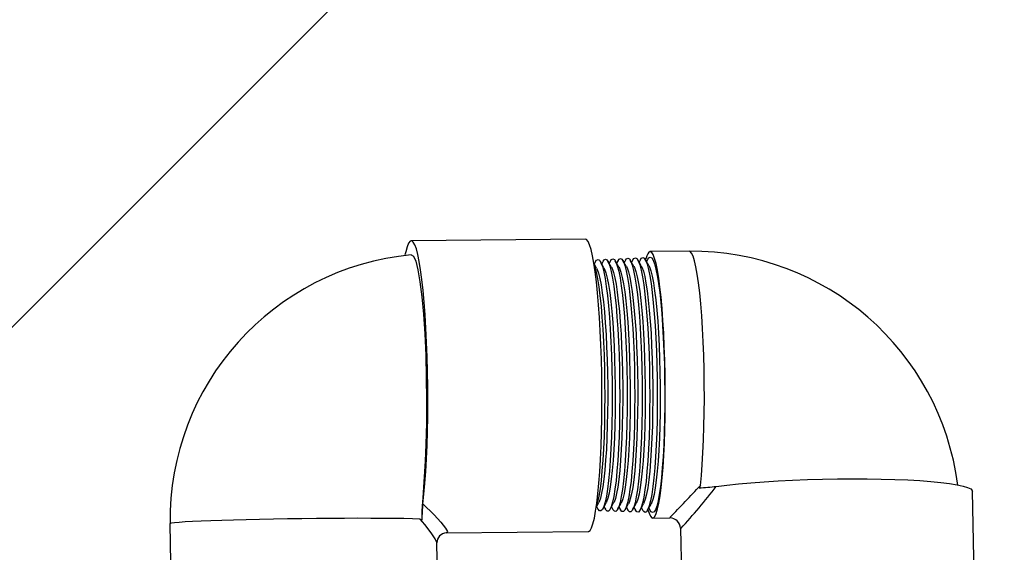
# Model space of a CAD drawing. Units: inches. Extents: x 0.5 to 17, y -0.1 to 10.5.
# Drawn here: x 5.6 to 5.7, y 3.4 to 3.5 of the extents above; entities that cross this region are included whole.
import ezdxf

# ---------------------------------------------------------------- set-up
doc = ezdxf.new("R2010")
doc.units = ezdxf.units.IN
doc.header["$LTSCALE"] = 0.25
doc.header["$MEASUREMENT"] = 0
doc.layers.add('PVC', color=2, linetype='Continuous')
doc.layers.add('TEXT', color=1, linetype='Continuous')

msp = doc.modelspace()

# ---------------------------------------------------------------- linework, layer by layer
at = {"layer": 'PVC'}
for p, q in [((5.668306951182956, 3.507493552854402), (5.634842665681941, 3.507177538727266)), ((5.688267015047035, 3.505181917336419), (5.680763109510604, 3.505111127043069)), ((5.670276539541209, 3.50319626916367), (5.66999749720922, 3.502691154998789)), ((5.671867530606409, 3.502007696227512), (5.671176323035734, 3.503204873508711)), ((5.671711289633532, 3.503263148391074), (5.671433237290046, 3.502759794205861)), ((5.673304291231052, 3.502074575454902), (5.672613083660377, 3.503271557182817)), ((5.67314603972585, 3.50332983206518), (5.67286897737095, 3.502828433412947)), ((5.674741057966742, 3.50214145468232), (5.674049850396063, 3.503338436410221)), ((5.674580789818169, 3.503396711292584), (5.674304717451815, 3.502897072620005)), ((5.676177818591384, 3.502208138356412), (5.675486617131753, 3.503405315637625)), ((5.676015539910491, 3.503463590519988), (5.67574045753268, 3.502965711827077)), ((5.677614585327035, 3.50227501758383), (5.676923377756395, 3.503472194865029)), ((5.677450296113818, 3.503530469747393), (5.677176197613544, 3.503034351034163)), ((5.679051352062725, 3.50234189681122), (5.678360144492085, 3.50353887853915)), ((5.678885046206137, 3.503597153421499), (5.678611943805493, 3.503102990241235)), ((5.680488112687367, 3.502408776038639), (5.679796905116689, 3.503605757766554)), ((5.680319796298459, 3.503664032648903), (5.680047683886357, 3.503171433895023)), ((5.670430763870723, 3.501940817000094), (5.669971354177864, 3.502736523363584)), ((5.743385642756397, 3.425569628135467), (5.742709223903773, 3.459029188274446)), ((5.670412400193964, 3.456033702878546), (5.670856703394691, 3.456837915810429)), ((5.670437681568597, 3.456079462349923), (5.67072621434653, 3.455579725900709)), ((5.671625997841051, 3.455588232469101), (5.67229447234098, 3.456798218491247)), ((5.67187446052634, 3.456038005051088), (5.672161966649487, 3.455540028581527)), ((5.673063766787379, 3.455548535149905), (5.673732241287343, 3.456758521172052)), ((5.67331124559513, 3.455996449975562), (5.673597725063491, 3.455500331262318)), ((5.674501535733707, 3.455508837830724), (5.675170010233671, 3.456718823852857)), ((5.674748024552912, 3.455954992676713), (5.675033483477495, 3.455460633943122)), ((5.675939304680032, 3.455469238288178), (5.676607779179999, 3.456679126533675)), ((5.676184803510694, 3.455913535377835), (5.6764692418915, 3.455420936623955)), ((5.677377079737369, 3.455429540968982), (5.678045554237332, 3.45663942921448)), ((5.677621582468436, 3.455872078078972), (5.677905000305469, 3.455381239304746)), ((5.678814848683732, 3.455389843649801), (5.6794833231837, 3.456599731895285)), ((5.679058367537227, 3.455830523003488), (5.679340752608464, 3.45534154198555)), ((5.68025261763006, 3.455350146330606), (5.680921092129989, 3.456560034576103)), ((5.680495146495009, 3.455789065704611), (5.68077651102243, 3.455301746889734)), ((5.681247073364244, 3.453863354617273), (5.684553195171645, 3.453894545368048)), ((5.588455072527591, 3.452763367324412), (5.58854649063818, 3.4452218544446)), ((5.686591618290265, 3.451911439388187), (5.687147130206256, 3.424432681269582)), ((5.641568099516899, 3.4509885256053), (5.668838128935647, 3.451246069296818)), ((5.63979272460951, 3.445843029490963), (5.639752999790648, 3.44912020941047))]:
    msp.add_line(p, q, dxfattribs=at)
at = {"layer": 'PVC', "flags": 128}
for points in [[(5.637067379287391, 3.456596700819194), (5.637279233784454, 3.458455630455791), (5.637468093963832, 3.46053269979463), (5.637631961515297, 3.462806006866533), (5.637769099375515, 3.465251303062704), (5.637878056172383, 3.46784287312467), (5.637957676919257, 3.470553144037627), (5.638007118292553, 3.473353467243602), (5.638025857798294, 3.476214118641554), (5.638013695299929, 3.479104885247185), (5.637970762184768, 3.481995065192894), (5.637897510669841, 3.484854152164477), (5.637794716857325, 3.487651737624322), (5.637663471567919, 3.490358390801266), (5.637505162007852, 3.492945169807459), (5.63732146565771, 3.495384892734695), (5.637114330411674, 3.497651648771143), (5.63688594707774, 3.499721384861392), (5.636638737155767, 3.501572199036179), (5.636375316171041, 3.503184731519188), (5.636098475341345, 3.504541480290346), (5.635811147966155, 3.50562836551234), (5.635516375815826, 3.506433653987362), (5.635217280104314, 3.506949132476951), (5.634917030933952, 3.507169129935509), (5.634618806045733, 3.507091299723488), (5.634325766375412, 3.506716424054108), (5.634041013276015, 3.506048805099812), (5.633767564073821, 3.505095091672747), (5.633628327071182, 3.504477534362383)], [(5.668838128935647, 3.451246069296818), (5.668913331400233, 3.451256238068243), (5.669204748589305, 3.451476919963344), (5.669489675853374, 3.451983891884527), (5.669765198226042, 3.452771873892804), (5.670028480184612, 3.453832750526363), (5.670276820649082, 3.455155766353872), (5.670507671315608, 3.456727134867965), (5.670718667211474, 3.458530918474938), (5.670907645028421, 3.460548539611654), (5.671072655344403, 3.46275926962868), (5.671212011512335, 3.465140424343591), (5.671324283548699, 3.46766755959435), (5.671408322577861, 3.470314862345834), (5.671463260832127, 3.473055052913143), (5.671488536095676, 3.475860069398227), (5.671483891704934, 3.478701067689887), (5.671449370437035, 3.48154891034692), (5.671385326732416, 3.484374362151488), (5.671292420583445, 3.487148578992393), (5.67117160531247, 3.489842912311691), (5.671024121460636, 3.49242969131787), (5.670851484566072, 3.494882614092607), (5.670655454608418, 3.497176258707345), (5.670438060453098, 3.499287158766482), (5.670201514296821, 3.501193803407435), (5.669948260555753, 3.502876343970573), (5.669680884200051, 3.504317767319154), (5.669402135197988, 3.505503211402573), (5.669114879627482, 3.506420356363197), (5.668822050788037, 3.507060206749362), (5.668526667533666, 3.50741572264241), (5.668306951182956, 3.507493552854402)], [(5.680310874179309, 3.455455549557417), (5.680535149366222, 3.45477727294848), (5.680815933344793, 3.454196381881221), (5.681098862298636, 3.453901976393315), (5.681380727931373, 3.453897478667503), (5.681658334168883, 3.454182888703759), (5.681928546047345, 3.454755077649327), (5.682188289713451, 3.455607396692177), (5.682434625756645, 3.456730361497367), (5.682664767542462, 3.458111163323981), (5.682876105656629, 3.459734157908361), (5.683066244571233, 3.461580963240582), (5.683233027088988, 3.463630655117914), (5.68337456489839, 3.465859962698079), (5.683489263017822, 3.468243757382499), (5.683575807573618, 3.47075485726295), (5.683633226910292, 3.473365004888084), (5.683660867146557, 3.476044378380198), (5.683658416619306, 3.478762862531585), (5.683625905883769, 3.481489559921432), (5.683563701602356, 3.484193475352246), (5.683472500433691, 3.486844200286388), (5.683353347365728, 3.489411521739573), (5.683207586827336, 3.491866302270626), (5.683036868799473, 3.494180871088094), (5.682843130482013, 3.49632902405023), (5.682628571849495, 3.498286316994967), (5.682395612873979, 3.500030554623155), (5.682146899636052, 3.501542083828515), (5.681885249325301, 3.50280379369757), (5.681613625796462, 3.503801115509763), (5.68133510901394, 3.504523098280462), (5.681052852274565, 3.504961333217938), (5.680770057763635, 3.505111127043069), (5.680489921555345, 3.504970328669575)], [(5.690413817469238, 3.460103069202209), (5.690602593621804, 3.462013722685743), (5.690766974500644, 3.464128827140772), (5.690905053461108, 3.466423645075285), (5.691015211077399, 3.468871581240951), (5.691096176253211, 3.471443987079841), (5.691146995666163, 3.474110942937617), (5.69116707654528, 3.476841355840111), (5.691156186671094, 3.479603350599962), (5.691114460486443, 3.482364856476583), (5.691042374652529, 3.485093704952707), (5.690940778603949, 3.48775802084096), (5.69081084566049, 3.490326808943895), (5.690654091360233, 3.4927701496071), (5.690472349015277, 3.495059589825946), (5.690267726934639, 3.497168338798833), (5.690042620646199, 3.499071952363682), (5.689799639564267, 3.500748137444692), (5.689541625322647, 3.502177632042152), (5.689271578442249, 3.503343520795926), (5.688992646108943, 3.504232114975256), (5.688708079396275, 3.504833441362042), (5.688421196599261, 3.505140068930945), (5.688267131156806, 3.505181917336419)], [(5.634845270512965, 3.504460325672301), (5.635246258658469, 3.504235830487904), (5.635688685769708, 3.503272926055903), (5.636114532100333, 3.5016150252081), (5.636512084313324, 3.499318740623881), (5.636869978928889, 3.496438436119622), (5.637178427587873, 3.493065826191415), (5.637428827473002, 3.489278349944659), (5.637614228803482, 3.485198521519639), (5.637729446361334, 3.480908864407457), (5.637771554486051, 3.476557510230226), (5.637738411257811, 3.472196965048045), (5.637633004975459, 3.468003911264351), (5.63749804417343, 3.464794979445305), (5.63732592977281, 3.4617775920802), (5.637038090597969, 3.4577308121623), (5.63693122988796, 3.456126884024332), (5.636887810945097, 3.455243863113953), (5.636863459976382, 3.454289171920397), (5.636867056323752, 3.453450346055039)], [(5.670276539541209, 3.50319626916367), (5.670464661812446, 3.503462612753498), (5.670738613647757, 3.503595197888547), (5.671015144342107, 3.50343386641892), (5.671290898934387, 3.502980769430909), (5.671562534685279, 3.502241382416816), (5.671826745522008, 3.501224700828278), (5.672080335370254, 3.499942946746334), (5.672320218154692, 3.498411666658019), (5.67254347890891, 3.496649535903192), (5.672747416552983, 3.494677967567828), (5.67292955000454, 3.49252091693069), (5.673087673177879, 3.490204392580257), (5.673219861095259, 3.487756651967903), (5.673324512664124, 3.485207419194627), (5.6734003506769, 3.482587493904663), (5.673446464588647, 3.479928849061995), (5.673462292183576, 3.47726375096055), (5.673447631797387, 3.474624368117592), (5.673402678983337, 3.472042966827065), (5.673327959290969, 3.469550737839715), (5.673224395487352, 3.467177991916561), (5.673093240335771, 3.464953475392125), (5.672936082706826, 3.462904272398024), (5.672754829245132, 3.461055120426256), (5.672551686036304, 3.459428605882568), (5.672329115829694, 3.458044479649875), (5.67208981970515, 3.456919461535069), (5.671836706518075, 3.456067142492262), (5.671572837899607, 3.455498082399405), (5.67130142825717, 3.455219027845306), (5.671025771441595, 3.455233401012595), (5.670749204080966, 3.455541006347989), (5.67072621434653, 3.455579725900709)], [(5.671711289633532, 3.503263148391074), (5.671899833566556, 3.503530078640797), (5.672174396505909, 3.503662859329143), (5.672451544415384, 3.503501332306218), (5.672727922333763, 3.503047257551732), (5.673000163077727, 3.502306110557985), (5.67326496668532, 3.501287082329856), (5.673519118749351, 3.500002394948471), (5.673759539305308, 3.498467790454118), (5.673983301164849, 3.496701748633374), (5.67418769713699, 3.494725780348805), (5.674370240028207, 3.492563840879274), (5.674528711530854, 3.4902421343665), (5.674661198889282, 3.487788918261803), (5.67476608267765, 3.485233916666292), (5.674842091799576, 3.482608222554109), (5.674888309598998, 3.47994361333588), (5.674904167749123, 3.477272550858903), (5.674889482918786, 3.474627301417048), (5.674844420106012, 3.472040131304258), (5.674769541526587, 3.469542329047957), (5.674665745503393, 3.467164205409137), (5.674534290910874, 3.464934702275674), (5.674376784952624, 3.462880903779098), (5.674195128162278, 3.4610276451881), (5.673991526625382, 3.459397512908428), (5.673768461424459, 3.458010257822995), (5.673528627528356, 3.456882697515329), (5.673274946014487, 3.456028520716192), (5.673010490736164, 3.45545818952694), (5.672738476100733, 3.45517845053627), (5.672462195958985, 3.455192823703559), (5.672185017494353, 3.455501211252173), (5.672161966649487, 3.455540028581527)], [(5.67314603972585, 3.50332983206518), (5.673335005320666, 3.503597348974797), (5.673610179364101, 3.503730520769739), (5.673887950599674, 3.503568602640218), (5.674164939622091, 3.503113550119242), (5.674437791470098, 3.502370838699111), (5.674703187848632, 3.501349463831449), (5.674957908239417, 3.500061940927242), (5.675198860455925, 3.498523914250217), (5.675423123420785, 3.496753961363527), (5.675627977720922, 3.494773495353176), (5.675810923940862, 3.492606764827872), (5.675969755994952, 3.490279876152716), (5.676102530572223, 3.487821184555731), (5.676207652691176, 3.485260511914635), (5.676283832922252, 3.482628951203527), (5.676330148498305, 3.479958377609766), (5.676346049425717, 3.477281350757227), (5.676331327929137, 3.474630234716489), (5.676286167339736, 3.472037198004802), (5.67621111765116, 3.469533822479566), (5.676107089408429, 3.467150418901742), (5.675975347597028, 3.464916026935843), (5.675817487198383, 3.462857632936807), (5.675635420968302, 3.461000267726593), (5.675431367214458, 3.459366419934273), (5.675207800908215, 3.457976035996115), (5.674967435351562, 3.456846031272239), (5.674713185510939, 3.455989898940121), (5.674448143572722, 3.455418296654432), (5.674175517833248, 3.455137971003911), (5.673898626587459, 3.4551523441712), (5.673620824796615, 3.455461416156314), (5.673597725063491, 3.455500331262318)], [(5.674580789818169, 3.503396711292584), (5.674770177074777, 3.503664814862095), (5.675045968333261, 3.503798182210307), (5.675324350672913, 3.503635872974218), (5.675601963021467, 3.503179842686752), (5.675875419862468, 3.502435566840251), (5.676141402900935, 3.501411845333056), (5.676396691618475, 3.500121584682677), (5.67663818771759, 3.498580038046331), (5.676862951787768, 3.496806076317046), (5.67706825219388, 3.494821308134153), (5.677251613964568, 3.492649688776456), (5.677410794347924, 3.49031761793896), (5.677543868366172, 3.487853450849673), (5.677649222704702, 3.48528710716295), (5.677725574044889, 3.482649679852958), (5.677771993508657, 3.479973141883651), (5.677787924991303, 3.47729015065558), (5.677773172939492, 3.474633070239282), (5.677727914573421, 3.472034362482024), (5.677652693775695, 3.469525413687808), (5.6775484333135, 3.467136730170981), (5.677416398172095, 3.464897253819391), (5.677258183333095, 3.462834264317895), (5.677075719885408, 3.460972792488423), (5.676871213914541, 3.459335326960119), (5.676647146502983, 3.457941911945856), (5.676406243174807, 3.456809267252485), (5.676151431118438, 3.455951277164065), (5.675885796409279, 3.455378403781953), (5.675612565676772, 3.455097393694874), (5.675335051104849, 3.455111864638813), (5.675056632098954, 3.45542162106047), (5.675033483477495, 3.455460633943122)], [(5.676015539910491, 3.503463590519988), (5.676205348828887, 3.503732280749393), (5.676481751191414, 3.503866039204201), (5.676760756857202, 3.503703338861502), (5.677038980309835, 3.50324613525429), (5.677313048254877, 3.502500099428108), (5.677579624064247, 3.50147422683462), (5.677835481108577, 3.500181032884814), (5.678077508868171, 3.498636161842416), (5.678302774043704, 3.496858289047228), (5.678508532777851, 3.494869023138509), (5.678692297877223, 3.492692612725026), (5.6788518327009, 3.490355359725175), (5.678985206160196, 3.487885717143573), (5.679090792718227, 3.485313702411265), (5.67916730905652, 3.482670408502376), (5.679213838519008, 3.47998790615755), (5.679229806667859, 3.477298950553919), (5.679215017949844, 3.474636003538752), (5.679169655696057, 3.472031429182554), (5.679094276011313, 3.469516907119431), (5.678989783329541, 3.467122943663586), (5.678857448747163, 3.464878480702911), (5.678698885578893, 3.462810895698954), (5.678516012691432, 3.460945317250268), (5.678311054503581, 3.459304233985979), (5.678086492097787, 3.457907690118976), (5.677845050998013, 3.456772601009394), (5.67758967061485, 3.455912655388023), (5.677323443134792, 3.455338510909474), (5.677049607409288, 3.455056914162487), (5.676771481733322, 3.455071385106425), (5.67649243940129, 3.455381728188005), (5.6764692418915, 3.455420936623955)], [(5.677450296113818, 3.503530469747393), (5.677640520582997, 3.503799551083393), (5.677917534049566, 3.503933700644797), (5.678197163041528, 3.503770609195502), (5.678476003709211, 3.5033124278218), (5.678750676647251, 3.502564827569234), (5.679017845227595, 3.501536803889497), (5.679274270598683, 3.500240676640249), (5.679516830018827, 3.498692285638516), (5.679742596299644, 3.496910404000747), (5.679948813361857, 3.494916835919486), (5.680132987900929, 3.49273553667361), (5.680292877164998, 3.490393101511405), (5.680426537843136, 3.487917983437516), (5.680532362731753, 3.485340199882959), (5.680609050179196, 3.482691039375158), (5.680655683529363, 3.480002670431436), (5.680671682233406, 3.477307750452258), (5.680656862960159, 3.474638936838179), (5.680611402929781, 3.472028593659747), (5.680535852135886, 3.469508498327688), (5.680431127234574, 3.467109157156177), (5.680298505433274, 3.464859805363108), (5.680139587824652, 3.462787624856663), (5.679956311608578, 3.460917842012112), (5.679750895092656, 3.459273141011852), (5.679525831581504, 3.457873468292082), (5.679283858821218, 3.456735836989655), (5.679027910111341, 3.455874033611952), (5.67876109597135, 3.455298618036966), (5.678486649141803, 3.455016434630114), (5.678207906250748, 3.455030905574052), (5.677928246703591, 3.455341933092146), (5.677905000305469, 3.455381239304746)], [(5.678885046206137, 3.503597153421499), (5.679075692337108, 3.503867016970691), (5.679348501407826, 3.504001557638677), (5.679623895448628, 3.503848634960821), (5.679898641719223, 3.503409813363465), (5.68016951970111, 3.502690372785597), (5.680433357764382, 3.501698722019018), (5.680687063722399, 3.500446594261479), (5.680927655387546, 3.498948460456933), (5.681152315570007, 3.497222018178721), (5.681358410411406, 3.495287604969679), (5.681543526050689, 3.493167709458891), (5.681705486957469, 3.490887264691668), (5.681842398709193, 3.488472963692988), (5.681952660213238, 3.485953259467511), (5.682034969817948, 3.483357485009666), (5.682088361978931, 3.480716244410377), (5.682112219481137, 3.47806043509053), (5.682106261216575, 3.475421150024207), (5.682070548295826, 3.472829384408957), (5.682005508491653, 3.470315546782349), (5.68191189957302, 3.467909067915532), (5.681790815416225, 3.465638107483191), (5.681643686004787, 3.463529456286967), (5.681472228541015, 3.461607656265532), (5.681278459668324, 3.459895391601311), (5.681064646582758, 3.458412608730558), (5.680833288699869, 3.457176809673289), (5.68058711154373, 3.456202367596791), (5.680328999525443, 3.455500820145577), (5.680061971499089, 3.455080282781427), (5.679789162428374, 3.454945742113427), (5.679513768387494, 3.45509876256796), (5.679340752608464, 3.45534154198555)], [(5.680319796298459, 3.503664032648903), (5.680510864091218, 3.503934482857975), (5.680784278154931, 3.504069414632571), (5.681060277188806, 3.503915905294821), (5.681335628452359, 3.503476105930975), (5.681607105316232, 3.502755100926738), (5.681871530039359, 3.501761299073895), (5.682125792102113, 3.500506433570212), (5.682366915427735, 3.499004975359629), (5.68259207060451, 3.497274817568783), (5.682798623773937, 3.495336004410564), (5.682984142741912, 3.493211513397302), (5.683146464200092, 3.490925984244374), (5.683283681503838, 3.48850640330669), (5.683394181338468, 3.485981125812248), (5.683476674274385, 3.483379680308818), (5.683530188656146, 3.480732573110647), (5.683554095046645, 3.478070799415253), (5.683548118449021, 3.475425745526696), (5.683512332195789, 3.472828308865818), (5.683447145726575, 3.470308897970273), (5.683353329032588, 3.467897041387804), (5.683231982101102, 3.465621192123042), (5.683084528804461, 3.463507847647694), (5.682912692456188, 3.461581843230409), (5.6827184958107, 3.459865765276906), (5.682504206063964, 3.458379755776736), (5.682272340964705, 3.457141121196674), (5.682025619925923, 3.456164528033913), (5.681766939580921, 3.455461416156314), (5.68149931878359, 3.455039998802352), (5.681225910830921, 3.454905164804419), (5.680949905686038, 3.455058478588857), (5.68077651102243, 3.455301746889734)], [(5.670001622161539, 3.502549183305522), (5.670124906292909, 3.502176654275676), (5.670388530469705, 3.501162319326699), (5.670641545880187, 3.499883400767533), (5.670880890893027, 3.498355542861933), (5.671103656652974, 3.496597420949673), (5.671307135969016, 3.494630252563471), (5.671488866091881, 3.492477895205472), (5.671646634824906, 3.490166650794041), (5.671778523301271, 3.487724385673975), (5.67188293653955, 3.485180823946298), (5.671958609554263, 3.482566765255232), (5.672004619578292, 3.47991408478811), (5.672020410506985, 3.477254951062211), (5.672005786787036, 3.474621532594785), (5.671960931749652, 3.472045900126492), (5.671886383166395, 3.469559244408121), (5.67178305158232, 3.467191778423956), (5.671652189760703, 3.464972248508605), (5.671495380461067, 3.462927543240315), (5.671314536439109, 3.461082595664426), (5.671111845447228, 3.459459698856694), (5.670889776345934, 3.458078701476769), (5.670651011881944, 3.45695612777816), (5.670439123774162, 3.456221531819839)], [(5.670430763870723, 3.501940817000094), (5.67055320467847, 3.501697939805826), (5.670814732768445, 3.500968134903264), (5.671068756500613, 3.499966902025154), (5.671312073689762, 3.498706756582454), (5.671541628815685, 3.497203733945515), (5.671754531356232, 3.495476509454097), (5.67194810467559, 3.493547082854111), (5.672119916579675, 3.491439409424363), (5.672267803760196, 3.489180279966451), (5.672389914571777, 3.486797854155103), (5.672484702921206, 3.484322247197969), (5.672550983266643, 3.481784649845853), (5.67258791839555, 3.479216741732774), (5.672595043868778, 3.476651082482594), (5.672572274131824, 3.47411974283597), (5.672519890292524, 3.471654597980194), (5.672438552343255, 3.469286643112799), (5.672329286938844, 3.467045797888108), (5.672193469063341, 3.464960026427566), (5.672032797586116, 3.463055728426173), (5.671849301372561, 3.461356761386117), (5.671645284284921, 3.459884538393357), (5.671423312960258, 3.458657539234427), (5.671186180144087, 3.457691212619753), (5.670936868024171, 3.456997682853686), (5.670856703394691, 3.456837915810429)], [(5.671867530606409, 3.502007696227512), (5.671990258633077, 3.501764232373336), (5.672252403938103, 3.501032667491121), (5.672507026552221, 3.500029087973434), (5.672750918179208, 3.498766009231293), (5.672981011076729, 3.497259368858355), (5.673194420833607, 3.495528135524371), (5.673388452481031, 3.493594015645275), (5.673560667713804, 3.49148145338312), (5.673708909334607, 3.48921694620957), (5.673831307365106, 3.486828947129258), (5.67392631571202, 3.484347473573226), (5.673992754944511, 3.4818038140689), (5.674029775627957, 3.479229941580289), (5.674036919434325, 3.476658122401265), (5.674014094697991, 3.474120818379095), (5.673961588637876, 3.471649904701071), (5.673880061246354, 3.469276376564711), (5.67377053306717, 3.467030153624382), (5.673634391306582, 3.464939591108067), (5.673473347055864, 3.463030697604214), (5.673289416958465, 3.461327721721606), (5.673084917098606, 3.459852076546159), (5.672862426335485, 3.458622144087773), (5.672624731303603, 3.45765347083351), (5.672374826412749, 3.456958278864423), (5.67229447234098, 3.456798218491247)], [(5.673304291231052, 3.502074575454902), (5.673427312587688, 3.501830524940875), (5.673690075107761, 3.501097200078963), (5.673945296603865, 3.500091273921715), (5.674189762668657, 3.498825164103497), (5.674420399448781, 3.497315003771224), (5.674634310311017, 3.495579663818024), (5.674828800286473, 3.493641046213103), (5.675001424958946, 3.491523497341849), (5.675150014909093, 3.489253612452661), (5.675272694047464, 3.486860040103412), (5.675367934613877, 3.484372699948484), (5.675434526622382, 3.481823076068611), (5.675471632860404, 3.479243141427791), (5.675478794999872, 3.476665260096585), (5.675455915264195, 3.474121991698883), (5.675403286983265, 3.471645211421961), (5.675321564038445, 3.469266110016651), (5.675211785306619, 3.467014607137305), (5.675075319660834, 3.464919058011962), (5.674913896525652, 3.463005764558932), (5.67472953254433, 3.461298779833715), (5.674524549912292, 3.45981951692227), (5.674301533599703, 3.458586748941105), (5.674063276352076, 3.457615826823929), (5.673812790912375, 3.456918972651824), (5.673732241287343, 3.456758521172052)], [(5.674741057966742, 3.50214145468232), (5.674864366542256, 3.501896817508385), (5.675127746277457, 3.501161732666805), (5.675383566655551, 3.500153459870024), (5.675628607158103, 3.498884416752336), (5.675859787820837, 3.497370638684064), (5.676074199788388, 3.495631289888298), (5.676269148091876, 3.493688076780888), (5.676442176093037, 3.491565541300606), (5.676591114372496, 3.4892903764724), (5.676714086840793, 3.486891035300903), (5.676809547404691, 3.484397926323727), (5.676876298300254, 3.481842338068322), (5.676913496203856, 3.479256243498657), (5.676920670565419, 3.476672397791919), (5.676897735830362, 3.474123067241994), (5.676844985328614, 3.471640518142852), (5.676763072941583, 3.469255843468591), (5.676653031434984, 3.466999060650256), (5.676516248015123, 3.4648985249158), (5.676354439884353, 3.462980733736973), (5.676169648130195, 3.46126974016919), (5.675964182725977, 3.459787055075072), (5.675740640863921, 3.458551353794423), (5.675501827511596, 3.457578085037714), (5.675250749300954, 3.456879666439239), (5.675170010233671, 3.456718823852857)], [(5.676177818591384, 3.502208138356412), (5.676301414385819, 3.501963110075909), (5.676565417447119, 3.501226265254662), (5.676821836707159, 3.500215645818304), (5.677067457758636, 3.498943571624526), (5.677299176192889, 3.497426273596933), (5.67751408926576, 3.495682818181923), (5.677709495897318, 3.493735107348702), (5.677882933338179, 3.491607585259363), (5.678032219946942, 3.489327042715505), (5.67815547963416, 3.486922128275058), (5.678251166306552, 3.484423152698984), (5.678318069978122, 3.481861502291384), (5.678355353436302, 3.479269443346187), (5.678362546130966, 3.47667943771059), (5.678339562507613, 3.474124240561782), (5.678286683674003, 3.471635824863714), (5.678204581844682, 3.469245576920517), (5.678094283674398, 3.46698341638653), (5.677957176369414, 3.46487799181968), (5.677794989354101, 3.462955702915014), (5.677609757605012, 3.461240700504636), (5.677403815539662, 3.459754495451183), (5.677179748128101, 3.458515958647755), (5.676940378671077, 3.457540441028133), (5.676688707689532, 3.456840360226639), (5.676607779179999, 3.456679126533675)], [(5.677614585327035, 3.50227501758383), (5.67773846834039, 3.502029402643405), (5.678003088616776, 3.501290797842504), (5.678260112869889, 3.500277831766599), (5.678506302248081, 3.499002824273365), (5.678738564564981, 3.497482006286422), (5.678953984854179, 3.495734444252196), (5.679149843702721, 3.493782137916529), (5.679323684472269, 3.491649629218106), (5.679473319410345, 3.489363708958596), (5.679596872427492, 3.486953221249184), (5.679692779097365, 3.484448379074241), (5.679759841655994, 3.481880764291081), (5.67979721066871, 3.479282643193702), (5.679804421696549, 3.47668657540591), (5.679781383073777, 3.474125316104907), (5.679728382019391, 3.471631131584619), (5.679646084636772, 3.469235212595795), (5.679535529802802, 3.466967869899452), (5.679398104723663, 3.464857556500181), (5.679235538823889, 3.462930672093069), (5.679049873190916, 3.46121166084011), (5.678843448353348, 3.45972203360397), (5.678618855392283, 3.458480563501087), (5.678378923719588, 3.457502797018552), (5.678126666078111, 3.45680105401404), (5.678045554237332, 3.45663942921448)], [(5.679051352062725, 3.50234189681122), (5.679175522294958, 3.502095695210929), (5.679440759786473, 3.501355330430346), (5.679698382921497, 3.500340017714894), (5.679945146737527, 3.499061979145555), (5.680177952937033, 3.49753764119929), (5.680393874331589, 3.495785972545821), (5.680590191508127, 3.493829070707665), (5.680764441717411, 3.491691673176849), (5.680914424984792, 3.489400472978321), (5.68103826522082, 3.486984314223324), (5.681134397999227, 3.48447360544947), (5.681201613333865, 3.481900026290806), (5.681239074012201, 3.479295745264555), (5.681246297262096, 3.476693713101231), (5.681223203639984, 3.474126489424695), (5.68117008036478, 3.471626438305481), (5.68108759353991, 3.469224946047749), (5.680976775931168, 3.466952323412389), (5.680839033077955, 3.464837023404076), (5.680676088293637, 3.462905739047745), (5.680489988776817, 3.461182621175571), (5.680283081167033, 3.459689571756758), (5.680057968767546, 3.458445168354434), (5.679817474879069, 3.457465055232323), (5.679564624466689, 3.456761747801455), (5.6794833231837, 3.456599731895285)], [(5.680488112687367, 3.502408776038639), (5.68061257624953, 3.50216198777844), (5.68087843095617, 3.501420058571501), (5.681136652973141, 3.500402203663175), (5.681383991226976, 3.499121231794394), (5.681617341309089, 3.497593276112145), (5.681833763808964, 3.495837500839446), (5.682030539313569, 3.493876101275479), (5.682205192851502, 3.491733717135606), (5.682355530559239, 3.489437139221412), (5.682479651903179, 3.487015407197479), (5.68257601079004, 3.484498831824741), (5.682643385011698, 3.481919190513853), (5.682680931244647, 3.47930894511207), (5.682688172827643, 3.476700753019902), (5.682665030317235, 3.474127564967819), (5.682611778710168, 3.471621745026372), (5.682529096331962, 3.469214679499661), (5.682418028170616, 3.466936679148663), (5.682279961432243, 3.464816490307914), (5.682116631652377, 3.4628807082258), (5.681930104362682, 3.461153679287694), (5.681722713980719, 3.459657012132869), (5.681497076031729, 3.458409773207752), (5.681256019927542, 3.457427411222756), (5.681002582855267, 3.456722441588855), (5.680921092129989, 3.456560034576103)], [(5.693469447725892, 3.459953568707025), (5.695489250504068, 3.460207787992491), (5.69771134705644, 3.460443527491424), (5.70011221598806, 3.460658245011007), (5.702666423148326, 3.460849593911636), (5.705346908849776, 3.46101581421367), (5.708125293420284, 3.461154852607468), (5.71097214608875, 3.461265340219999), (5.713857321092309, 3.46134620150811), (5.716750251006278, 3.461396458705327), (5.719620295073526, 3.46141562292836), (5.722437069200566, 3.461403498623998), (5.725170733176601, 3.461360281345453), (5.727792332891664, 3.461286264422728), (5.73027409977762, 3.461182327845638), (5.732589756360294, 3.461049644933954), (5.734714772923041, 3.46088938900748), (5.736626636392561, 3.460703515599153), (5.738305107002759, 3.46049388246529), (5.739732413847701, 3.460262738468817), (5.740893413769054, 3.460012430249282), (5.741775835797494, 3.459745793329493), (5.742370330040956, 3.459465467678957), (5.742670589905646, 3.459174484373751), (5.742709223903773, 3.459029188274446)], [(5.637067379287391, 3.456596700819194), (5.639239533361149, 3.45446722319689), (5.640548765736771, 3.453049755127143), (5.64143880823271, 3.451923172585968), (5.641783513695088, 3.451248807042976), (5.64159972720709, 3.450989307818492), (5.641568065906181, 3.450998009940182)], [(5.636557736841478, 3.453663205818277), (5.635101394915278, 3.453706227543524), (5.633400111790877, 3.45374181824349), (5.631473711683707, 3.453769586811578), (5.62934463586231, 3.453789337694548), (5.627037693623397, 3.453800679785733), (5.62457975979542, 3.453803613085189), (5.62199947376979, 3.453798039816224), (5.619326896518618, 3.453783959978882), (5.616593167421815, 3.45376166690308), (5.613830136363145, 3.453731356142118), (5.611069995444705, 3.45369341880259), (5.608344902966888, 3.453648245991094), (5.605686607981301, 3.453596326590873), (5.603126083532914, 3.453538345038471), (5.600693161429888, 3.453474985770402), (5.598416186205952, 3.453406933223224), (5.596321688179518, 3.453335067386764), (5.594434070263237, 3.45326007269755), (5.592775326091839, 3.453182926922057), (5.59136477877551, 3.453104510050157), (5.590218863957659, 3.453025799848323), (5.58935093273406, 3.452947578529734), (5.588771095821301, 3.452870823860838), (5.588486113557888, 3.452796415831532), (5.588455072527591, 3.452763367324412)], [(5.63973536027218, 3.449120013857186), (5.639751210783533, 3.449140351400036), (5.63945341366815, 3.449876805114673), (5.638680525929981, 3.451042987198381), (5.637460742382114, 3.452599200331992), (5.636557736841478, 3.453663205818277)]]:
    msp.add_lwpolyline(points, dxfattribs=at)
at = {"layer": 'PVC'}
for centre, radius, start, end in [((5.685316886279356, 3.502119040013657), 0.005632058605650679, 148.9871289217245, 165.7905315523076), ((5.688726710927444, 3.453600224088621), 0.05156632066567716, 7.367767259495841, 90.51305353680175), ((5.63969069947338, 3.453505302739078), 0.05121434109079174, 95.43168093449417, 180.8309406370473), ((5.356418006493357, 3.772776958112235), 0.457513019001153, 315.8249000558881, 316.8884659792332), ((5.598815045539538, 3.532825767296362), 0.1194563233173477, 317.3251944425865, 322.4081718331233), ((5.720065332676256, 3.44230401316948), 0.03458351229771071, 149.0246467708295, 149.8327568062427), ((5.689149308863403, 3.49221922805599), 0.03255359232117978, 271.7892439475262, 277.626135155037), ((5.664229310733294, 3.45328081608756), 0.02736358184569875, 173.0398633516472, 179.4356354398953), ((5.684552430181213, 3.451847540346979), 0.00203148233762152, 1.755597938901085, 89.94843442969999), ((5.647150483311275, 3.468722070988736), 0.01841129267582989, 234.8765792531393, 236.0451725844269), ((5.641637536945098, 3.449102134491515), 0.001885995499743202, 91.92465608185802, 179.7122865902968)]:
    msp.add_arc(centre, radius, start, end, dxfattribs=at)
at = {"layer": 'TEXT'}
msp.add_line((5.459130373549776, 3.391543108353122), (6.041311559465054, 3.974043609984633), dxfattribs=at)

doc.saveas('drawing.dxf')
